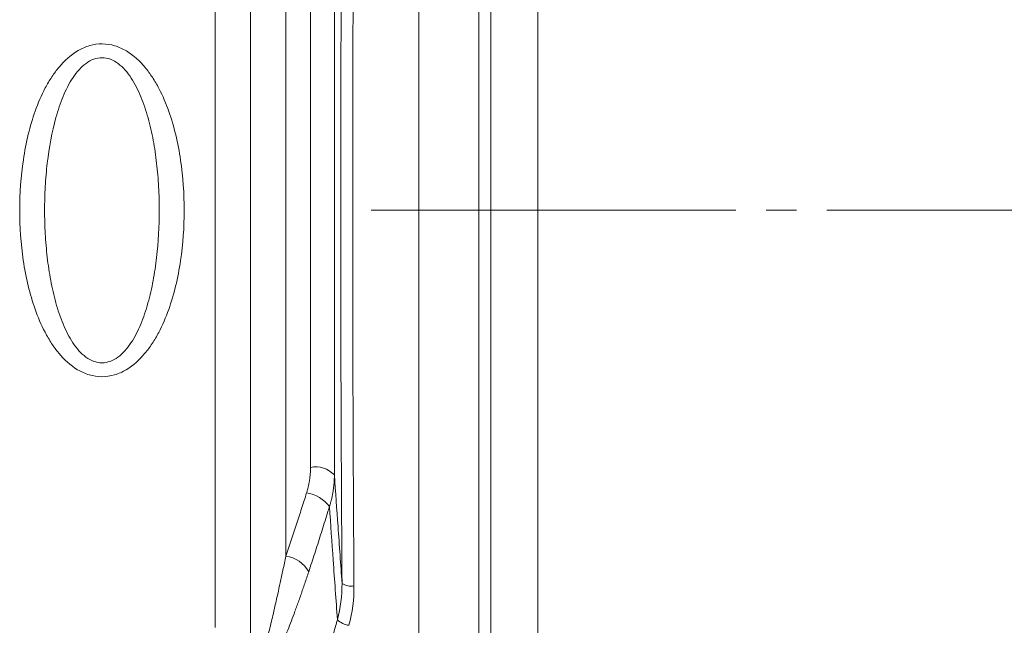
# Model space of a CAD drawing. Units: millimetres. Extents: x 0 to 420, y 0 to 297.
# Drawn here: x 138 to 179, y 188 to 213 of the extents above; entities that cross this region are included whole.
import ezdxf

# ---------------------------------------------------------------- set-up
doc = ezdxf.new("R2010")
doc.units = ezdxf.units.MM
doc.linetypes.add('SLD-Durchgehend', pattern=[0])
doc.linetypes.add('SLD-Punktstrich', pattern=[19.05, 15.24, -1.27, 1.27, -1.27])
doc.styles.add('SLDTEXTSTYLE0', font='ARIAL.TTF', dxfattribs={"width": 0.948})
doc.dimstyles.new('SLDDIMSTYLE1', dxfattribs={"dimtxt": 3, "dimasz": 3.5, "dimexe": 0, "dimexo": 0.0625, "dimgap": 0.75, "dimtad": 1, "dimdec": 0, "dimlfac": 2, "dimrnd": 1e-09, "dimzin": 12, "dimdsep": 46, "dimtxsty": 'SLDTEXTSTYLE0', "dimsah": 1, "dimcen": 0.09, "dimadec": 0, "dimazin": 3, "dimtfac": 1, "dimtdec": 3, "dimtofl": 0, "dimtmove": 0, "dimatfit": 3, "dimfxl": 1, "dimfrac": 2, "dimtolj": 1, "dimtzin": 12, "dimarcsym": 0})

# ---------------------------------------------------------------- blocks, each defined once
blk = doc.blocks.new('_D_10')
at = {"color": 7, "linetype": 'SLD-Durchgehend', "lineweight": 0}
for p, q in [((160.69, 241.305), (202.297, 241.305)), ((201.297, 241.305), (201.297, 168.694)), ((160.69, 168.694), (202.297, 168.694))]:
    blk.add_line(p, q, dxfattribs=at)
for points in [[(201.297, 241.305), (200.837, 237.805), (201.757, 237.805)], [(201.297, 168.694), (201.757, 172.194), (200.837, 172.194)]]:
    blk.add_solid(points, dxfattribs=at)
at = {"color": 7, "linetype": 'SLD-Durchgehend', "lineweight": 0, "insert": (197.43, 201.562), "char_height": 3, "attachment_point": 1, "rotation": 90, "style": 'SLDTEXTSTYLE0'}
blk.add_mtext('145', dxfattribs=at)

msp = doc.modelspace()

# ---------------------------------------------------------------- linework, layer by layer
at = {"color": 7, "linetype": 'SLD-Durchgehend', "lineweight": 15}
msp.add_line((154.69046, 174.0432), (154.69046, 235.95526), dxfattribs=at)
at = {"color": 8, "linetype": 'SLD-Durchgehend', "lineweight": 0}
for p, q in [((157.19045, 235.95496), (157.19045, 174.0435)), ((147.64737, 234.03883), (147.64737, 186.8324)), ((146.16835, 187.55907), (146.16835, 232.87725)), ((151.15475, 230.18344), (151.15475, 193.9348)), ((149.12639, 190.54153), (149.12639, 229.51177)), ((150.1557, 194.25108), (150.1557, 229.46353)), ((159.65555, 222.11219), (159.65555, 178.6543))]:
    msp.add_line(p, q, dxfattribs=at)
at = {"color": 7, "linetype": 'SLD-Punktstrich', "lineweight": 0}
msp.add_line((152.69045, 204.99923), (181.15166, 204.99923), dxfattribs=at)
at = {"color": 8, "linetype": 'SLD-Durchgehend', "lineweight": 0}
for centre, radius, start, end in [((150.36536, 193.17735), 1.09401, 43.816988, 101.048715), ((149.78254, 191.75538), 1.44492, 36.245236, 81.628961), ((148.94312, 189.25219), 1.3023, 29.070946, 81.909788), ((151.8579, 189.96292), 0.68058, 235.694978, 279.809342), ((151.90099, 188.53943), 0.90448, 226.700436, 260.914633)]:
    msp.add_arc(centre, radius, start, end, dxfattribs=at)
for points, knots in [([(152.13168, 235.95526), (152.12941, 235.78949), (152.12486, 235.45847), (152.11817, 234.96), (152.11158, 234.46113), (152.10511, 233.96173), (152.09875, 233.46188), (152.09249, 232.96165), (152.08635, 232.46106), (152.08033, 231.96018), (152.07441, 231.45906), (152.0686, 230.95775), (152.06291, 230.45628), (152.05733, 229.95472), (152.05186, 229.45311), (152.0465, 228.9515), (152.04125, 228.44993), (152.03611, 227.94845), (152.03109, 227.4471), (152.02617, 226.94593), (152.02137, 226.44499), (152.01668, 225.94431), (152.0121, 225.44395), (152.00763, 224.94394), (152.00328, 224.44433), (151.99903, 223.94515), (151.9949, 223.44645), (151.99088, 222.94827), (151.98697, 222.45065), (151.98317, 221.95363), (151.97948, 221.45725), (151.97591, 220.96154), (151.97244, 220.46655), (151.96909, 219.97231), (151.96585, 219.47886), (151.96272, 218.98623), (151.9597, 218.49446), (151.9568, 218.00358), (151.954, 217.51363), (151.95132, 217.02465), (151.94875, 216.53667), (151.94629, 216.04971), (151.94394, 215.56382), (151.9417, 215.07902), (151.93957, 214.59535), (151.93756, 214.11283), (151.93566, 213.6315), (151.93193, 212.63247), (151.92712, 211.11389), (151.92251, 209.07382), (151.91974, 207.03559), (151.91895, 205.30704), (151.91931, 203.88715), (151.92014, 202.77317), (151.92154, 201.65652), (151.9235, 200.5375), (151.92601, 199.41644), (151.92908, 198.29367), (151.93272, 197.16951), (151.93691, 196.04431), (151.94165, 194.91839), (151.94696, 193.79212), (151.95282, 192.66581), (151.95926, 191.53993), (151.96621, 190.41442), (151.9713, 189.66669), (151.97386, 189.29229)], [0, 0, 0, 0, 0.0116509, 0.0232668, 0.0348477, 0.0463936, 0.05790451, 0.06938042, 0.08082133, 0.09222725, 0.10359817, 0.1149341, 0.12623503, 0.13750096, 0.1487319, 0.15992785, 0.1710888, 0.18221476, 0.19330572, 0.20436169, 0.21538267, 0.22636866, 0.23731965, 0.24823565, 0.25911666, 0.26996269, 0.28077372, 0.29154976, 0.30229081, 0.31299687, 0.32366794, 0.33430403, 0.34490512, 0.35547123, 0.36600235, 0.37649849, 0.38695964, 0.3973858, 0.40777698, 0.41813317, 0.42845438, 0.4387406, 0.44899184, 0.45920809, 0.46938937, 0.47953566, 0.48964697, 0.49972329, 0.54243765, 0.58503502, 0.62751543, 0.66987893, 0.69301333, 0.71621628, 0.73948778, 0.76282783, 0.78623644, 0.80971362, 0.83325936, 0.85687368, 0.88055658, 0.90430807, 0.92812815, 0.95201683, 0.97597411, 1, 1, 1, 1]), ([(151.47433, 189.40073), (151.47305, 189.58483), (151.4705, 189.95276), (151.46684, 190.50568), (151.46331, 191.05883), (151.45991, 191.61233), (151.45665, 192.16617), (151.45352, 192.72035), (151.45053, 193.27491), (151.44768, 193.82985), (151.44496, 194.38519), (151.43892, 195.68333), (151.43094, 197.72533), (151.42103, 201.46084), (151.41749, 206.15629), (151.42592, 210.8464), (151.43967, 214.57525), (151.45335, 217.34391), (151.4703, 220.09288), (151.4863, 222.25799), (151.49954, 223.8653), (151.50875, 224.92324), (151.51847, 225.98081), (151.52868, 227.03798), (151.53939, 228.09471), (151.5506, 229.15091), (151.56231, 230.20653), (151.57452, 231.26127), (151.58721, 232.31575), (151.59604, 233.01409), (151.60047, 233.36444)], [0, 0, 0, 0, 0.01260512, 0.02519252, 0.03776341, 0.05031903, 0.06286061, 0.0753894, 0.08790666, 0.10041363, 0.11291158, 0.12540179, 0.18794225, 0.25004431, 0.37514366, 0.50041852, 0.56262249, 0.62535549, 0.68732194, 0.74968874, 0.77412393, 0.79867009, 0.82333546, 0.84812819, 0.87305628, 0.89812766, 0.9233501, 0.94873129, 0.97427877, 1, 1, 1, 1]), ([(141.44045, 198.04068), (141.26131, 198.04068), (140.90385, 198.09533), (140.25431, 198.39073), (139.7351, 198.87474), (139.32325, 199.43817), (138.97114, 200.04318), (138.63156, 200.84593), (138.33721, 201.85687), (138.07633, 203.23584), (137.95493, 205.00773), (138.0783, 206.77976), (138.34142, 208.15948), (138.63776, 209.17021), (138.97958, 209.97269), (139.33425, 210.57728), (139.74885, 211.13906), (140.27075, 211.61926), (140.92133, 211.90822), (141.45537, 211.9847), (141.9882, 211.89934), (142.63343, 211.60254), (143.15069, 211.11814), (143.56144, 210.55447), (143.91212, 209.95015), (144.25032, 209.14935), (144.54359, 208.14166), (144.80453, 206.76332), (144.92592, 204.99322), (144.80288, 203.22212), (144.54074, 201.84426), (144.24517, 200.83411), (143.90471, 200.03294), (143.5523, 199.43), (143.14028, 198.86871), (142.62173, 198.38763), (141.97426, 198.09478), (141.61889, 198.04067), (141.44045, 198.04068)], [0, 0, 0, 0, 0.01582289, 0.03157171, 0.06289475, 0.07797083, 0.09420085, 0.12556146, 0.1557372, 0.18799983, 0.25022495, 0.31252333, 0.34481055, 0.37499616, 0.40635858, 0.42263415, 0.43774513, 0.46901431, 0.48469587, 0.50047432, 0.51611114, 0.53183513, 0.56308665, 0.57817788, 0.59442321, 0.62563568, 0.65573816, 0.68791697, 0.75024679, 0.81236369, 0.84464913, 0.87483701, 0.90612878, 0.92231833, 0.93735811, 0.96861213, 0.98423992, 1, 1, 1, 1]), ([(141.44045, 198.62055), (141.32484, 198.62056), (141.20801, 198.64224), (140.98195, 198.72468), (140.8738, 198.78501), (140.66637, 198.93758), (140.56976, 199.02785), (140.38856, 199.22968), (140.30334, 199.34205), (140.06512, 199.70187), (139.9315, 199.96727), (139.69768, 200.53127), (139.59768, 200.83142), (139.42832, 201.44054), (139.35808, 201.752), (139.24004, 202.38604), (139.19238, 202.70918), (139.11709, 203.36317), (139.08974, 203.69187), (139.0537, 204.34772), (139.04496, 204.67577), (139.04492, 205.33209), (139.05381, 205.66036), (139.09046, 206.31715), (139.11814, 206.64659), (139.23173, 207.62688), (139.34565, 208.26353), (139.60196, 209.18068), (139.70201, 209.47926), (139.87774, 209.90109), (139.94086, 210.03772), (140.07799, 210.30155), (140.15206, 210.42885), (140.31064, 210.66644), (140.39505, 210.77696), (140.5773, 210.978), (140.67544, 211.0685), (140.88145, 211.21804), (140.98963, 211.27747), (141.21656, 211.35853), (141.33355, 211.37885), (141.56658, 211.37675), (141.68139, 211.35427), (141.90622, 211.27005), (142.01516, 211.20842), (142.22006, 211.05594), (142.31754, 210.96418), (142.49889, 210.76068), (142.58255, 210.64952), (142.73955, 210.41114), (142.81304, 210.28345), (142.94927, 210.01824), (143.01177, 209.88147), (143.18582, 209.46019), (143.28397, 209.16475), (143.4538, 208.55273), (143.52445, 208.23872), (143.6419, 207.60588), (143.68895, 207.28571), (143.76344, 206.63887), (143.79079, 206.31209), (143.82717, 205.6521), (143.83602, 205.3205), (143.83586, 204.33162), (143.80036, 203.6771), (143.6875, 202.70182), (143.63944, 202.37719), (143.5206, 201.7413), (143.44986, 201.42953), (143.27974, 200.82021), (143.17986, 200.52197), (143.0047, 200.10088), (142.94195, 199.96481), (142.80613, 199.70271), (142.73277, 199.57604), (142.57421, 199.3374), (142.48958, 199.22619), (142.30851, 199.02534), (142.211, 198.93474), (142.00515, 198.78386), (141.89799, 198.72427), (141.67309, 198.64216), (141.55606, 198.62054), (141.44045, 198.62055)], [0, 0, 0, 0, 0.015625, 0.015625, 0.03125, 0.03125, 0.046875, 0.046875, 0.0625, 0.0625, 0.09375, 0.09375, 0.125, 0.125, 0.15625, 0.15625, 0.1875, 0.1875, 0.21875, 0.21875, 0.25, 0.25, 0.28125, 0.28125, 0.3125, 0.3125, 0.375, 0.375, 0.40625, 0.40625, 0.421875, 0.421875, 0.4375, 0.4375, 0.453125, 0.453125, 0.46875, 0.46875, 0.484375, 0.484375, 0.5, 0.5, 0.515625, 0.515625, 0.53125, 0.53125, 0.546875, 0.546875, 0.5625, 0.5625, 0.578125, 0.578125, 0.59375, 0.59375, 0.625, 0.625, 0.65625, 0.65625, 0.6875, 0.6875, 0.71875, 0.71875, 0.75, 0.75, 0.8125, 0.8125, 0.84375, 0.84375, 0.875, 0.875, 0.90625, 0.90625, 0.921875, 0.921875, 0.9375, 0.9375, 0.953125, 0.953125, 0.96875, 0.96875, 0.984375, 0.984375, 1, 1, 1, 1]), ([(149.99289, 193.18491), (150.00596, 193.22792), (150.03208, 193.31384), (150.0649, 193.44447), (150.09297, 193.57611), (150.11586, 193.7089), (150.13369, 193.84282), (150.14634, 193.97787), (150.15425, 194.11404), (150.15522, 194.20532), (150.15571, 194.25108)], [0, 0, 0, 0, 0.124837394, 0.249397776, 0.373842949, 0.498335167, 0.623036496, 0.748108194, 0.87371009, 1, 1, 1, 1]), ([(150.94785, 192.60968), (150.96147, 192.65372), (150.98899, 192.74273), (151.02515, 192.87921), (151.05778, 193.01951), (151.08617, 193.16365), (151.11013, 193.31143), (151.12937, 193.46271), (151.14347, 193.6173), (151.15267, 193.77498), (151.15405, 193.88125), (151.15475, 193.9348)], [0, 0, 0, 0, 0.102757226, 0.207702764, 0.314801898, 0.424014613, 0.535295488, 0.648593624, 0.763852611, 0.88101053, 1, 1, 1, 1]), ([(151.15475, 193.9348), (151.20511, 193.2155), (151.31099, 191.70309), (151.41814, 190.19275), (151.47433, 189.40073)], [0, 0, 0, 0, 0.47559543, 1, 1, 1, 1]), ([(149.12639, 190.54153), (149.1643, 190.65333), (149.23974, 190.87582), (149.35183, 191.2104), (149.46243, 191.54339), (149.5715, 191.87486), (149.67906, 192.20469), (149.78509, 192.53282), (149.88963, 192.85904), (149.95859, 193.07667), (149.99289, 193.18491)], [0, 0, 0, 0, 0.12946257, 0.2576498, 0.38456185, 0.51019887, 0.63456103, 0.75764849, 0.87946142, 1, 1, 1, 1]), ([(150.94785, 192.60968), (150.90723, 192.47759), (150.82597, 192.21341), (150.70332, 191.81988), (150.58013, 191.42838), (150.45633, 191.03911), (150.33194, 190.65206), (150.20699, 190.26702), (150.12324, 190.01235), (150.08135, 189.88497)], [0, 0, 0, 0, 0.14275122, 0.28550187, 0.42827348, 0.5710876, 0.71396574, 0.85692939, 1, 1, 1, 1]), ([(151.28069, 187.88117), (151.22196, 188.70963), (151.11036, 190.28406), (151.0001, 191.86203), (150.94785, 192.60968)], [0, 0, 0, 0, 0.52619739, 1, 1, 1, 1]), ([(147.73713, 185.04698), (147.74362, 185.06216), (147.7571, 185.09365), (147.77836, 185.14772), (147.8013, 185.20891), (147.82598, 185.27781), (147.85239, 185.35442), (147.88054, 185.43891), (147.91044, 185.53143), (147.94208, 185.6321), (147.97547, 185.74109), (148.01059, 185.85854), (148.04744, 185.98459), (148.12682, 186.2621), (148.25765, 186.74357), (148.43079, 187.424), (148.61056, 188.17215), (148.76158, 188.83196), (148.89511, 189.43945), (149.00848, 189.96889), (149.08604, 190.34558), (149.12639, 190.54153)], [0, 0, 0, 0, 0.014659267, 0.030410586, 0.047270255, 0.065252131, 0.084368147, 0.104628682, 0.126042852, 0.148618719, 0.172363453, 0.197283457, 0.22338446, 0.250671591, 0.365790112, 0.500640683, 0.618016067, 0.750285858, 0.826509611, 0.909751879, 1, 1, 1, 1]), ([(150.08135, 189.88497), (150.05403, 189.80247), (149.99951, 189.63789), (149.9174, 189.39463), (149.83532, 189.15482), (149.75322, 188.91868), (149.67111, 188.68616), (149.58899, 188.45726), (149.43571, 188.03679), (149.21272, 187.4477), (148.91376, 186.70889), (148.61873, 186.03399), (148.37051, 185.52173), (148.17907, 185.16665), (148.06167, 184.97029), (147.97554, 184.84033), (147.91699, 184.75902), (147.86265, 184.69136), (147.81231, 184.6361), (147.78111, 184.60975), (147.76592, 184.59692)], [0, 0, 0, 0, 0.03613615, 0.07209264, 0.10788037, 0.1435104, 0.17899395, 0.21434235, 0.24956708, 0.37626415, 0.49908019, 0.6283307, 0.74889724, 0.81388502, 0.87443737, 0.90226557, 0.92866953, 0.95371022, 0.97745913, 1, 1, 1, 1]), ([(149.8814, 183.03595), (149.93417, 183.21341), (150.03969, 183.56825), (150.19717, 184.10252), (150.35402, 184.63806), (150.51018, 185.17505), (150.66567, 185.71342), (150.82047, 186.25319), (150.97459, 186.79439), (151.12807, 187.33689), (151.22982, 187.69975), (151.28069, 187.88117)], [0, 0, 0, 0, 0.11128339, 0.22250625, 0.33367604, 0.44480024, 0.55588636, 0.66694189, 0.77797433, 0.8889912, 1, 1, 1, 1])]:
    msp.add_open_spline(points, degree=3, knots=knots, dxfattribs=at)
at = {"color": 7, "linetype": 'SLD-Durchgehend', "lineweight": 15}
msp.add_open_spline([(157.69045, 235.7248), (157.69045, 235.54726), (157.69045, 235.19226), (157.69045, 234.65678), (157.69045, 234.11929), (157.69045, 233.57956), (157.69045, 233.03766), (157.69045, 232.49356), (157.69045, 231.94728), (157.69045, 231.39881), (157.69045, 230.84816), (157.69045, 230.29532), (157.69045, 229.74029), (157.69045, 229.18307), (157.69045, 227.57314), (157.69045, 224.87725), (157.69045, 221.02783), (157.69045, 217.10165), (157.69045, 213.10237), (157.69045, 209.06331), (157.69045, 204.99932), (157.69045, 200.93524), (157.69045, 196.89627), (157.69045, 192.89689), (157.69045, 188.9708), (157.69045, 185.12128), (157.69045, 182.26359), (157.69045, 180.33705), (157.69045, 179.30737), (157.69045, 178.28523), (157.69045, 177.27058), (157.69045, 176.26361), (157.69045, 175.26357), (157.69045, 174.60371), (157.69045, 174.27366)], degree=3, knots=[0, 0, 0, 0, 0.00938358, 0.01876296, 0.02813889, 0.03751212, 0.04688342, 0.05625353, 0.06562321, 0.07499322, 0.08436431, 0.09373723, 0.10311274, 0.1124916, 0.12187454, 0.18412679, 0.24638301, 0.30955127, 0.37272356, 0.43636, 0.5000005, 0.56363694, 0.62727743, 0.6904457, 0.75361799, 0.81587024, 0.87812645, 0.89554754, 0.91295704, 0.9303598, 0.94776064, 0.96516439, 0.98257591, 1, 1, 1, 1], dxfattribs=at)
at = {"color": 8, "linetype": 'SLD-Durchgehend', "lineweight": 0}
for points in [[(151.47433, 189.40073), (151.47874, 188.88357), (151.41553, 188.37643), (151.28069, 187.88117)], [(151.75817, 187.6463), (151.90733, 188.1833), (151.97775, 188.73265), (151.97386, 189.29229)]]:
    msp.add_open_spline(points, degree=3, dxfattribs=at)

# ---------------------------------------------------------------- dimensions: what is measured, and where the dimension line sits
at = {"color": 7, "linetype": 'SLD-Durchgehend', "lineweight": 0}
dim = msp.add_linear_dim(base=(201.29723, 168.69356), p1=(159.69045, 241.30491), p2=(159.69045, 168.69356), angle=90, dimstyle='SLDDIMSTYLE1', dxfattribs=at)
dim.commit()
dim.dimension.update_dxf_attribs({"geometry": '_D_10', "text_midpoint": (201.29723, 204.99923), "dimtype": 160})

doc.saveas('drawing.dxf')
